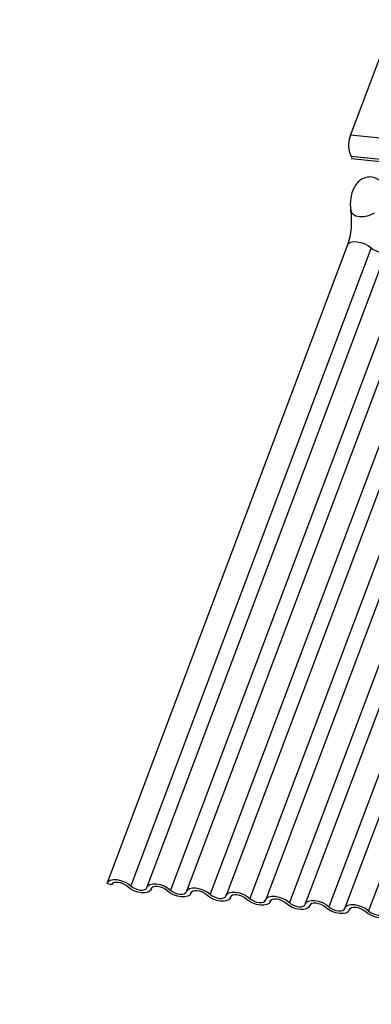
# Model space of a CAD drawing. Units: millimetres. Extents: x -23272466 to 44913, y -22484634 to 188.
# Drawn here: x -23269798 to -23269796, y -22484523 to -22484517 of the extents above; entities that cross this region are included whole.
import ezdxf

# ---------------------------------------------------------------- set-up
doc = ezdxf.new("R2010")
doc.units = ezdxf.units.MM
doc.layers.add('arkusz', color=7, linetype='Continuous')
doc.layers.add('KEYLITE INDICATIVE VIEW FLASHING 1', color=252, linetype='Continuous')
doc.styles.get("Standard").update_dxf_attribs({"font": 'arial.ttf'})

msp = doc.modelspace()

# ---------------------------------------------------------------- linework, layer by layer
at = {"layer": 'KEYLITE INDICATIVE VIEW FLASHING 1', "linetype": 'Continuous'}
for p, q in [((-23269795.8247, -22484516.5689), (-23269796.089, -22484517.2709)), ((-23269796.089, -22484517.2709), (-23269750.8886, -22484522.0293)), ((-23269796.0918, -22484517.3843), (-23269796.0841, -22484517.4011)), ((-23269796.0841, -22484517.4011), (-23269750.8838, -22484522.1595)), ((-23269796.0855, -22484517.4146), (-23269750.8675, -22484522.1749)), ((-23269796.106, -22484517.943), (-23269797.5706, -22484521.834)), ((-23269795.962, -22484517.9609), (-23269797.4266, -22484521.8519)), ((-23269795.8647, -22484517.9684), (-23269797.3293, -22484521.8594)), ((-23269795.7207, -22484517.9863), (-23269797.1853, -22484521.8773)), ((-23269795.6233, -22484517.9938), (-23269797.0879, -22484521.8848)), ((-23269795.4793, -22484518.0117), (-23269796.9439, -22484521.9027)), ((-23269795.3819, -22484518.0192), (-23269796.8465, -22484521.9102)), ((-23269795.2379, -22484518.0371), (-23269796.7025, -22484521.9281)), ((-23269795.1406, -22484518.0446), (-23269796.6052, -22484521.9356)), ((-23269794.9966, -22484518.0625), (-23269796.4612, -22484521.9536)), ((-23269794.8992, -22484518.0701), (-23269796.3638, -22484521.9611)), ((-23269794.7552, -22484518.088), (-23269796.2198, -22484521.979)), ((-23269794.6579, -22484518.0955), (-23269796.1225, -22484521.9865)), ((-23269794.5139, -22484518.1134), (-23269795.9784, -22484522.0044)), ((-23269797.5442, -22484521.8459), (-23269797.5714, -22484521.8367)), ((-23269797.5429, -22484521.8425), (-23269797.5442, -22484521.8459)), ((-23269797.3037, -22484521.874), (-23269797.301, -22484521.8669)), ((-23269797.3015, -22484521.8679), (-23269797.3028, -22484521.8713)), ((-23269797.0623, -22484521.8994), (-23269797.0596, -22484521.8923)), ((-23269797.0602, -22484521.8933), (-23269797.0615, -22484521.8967)), ((-23269796.8209, -22484521.9248), (-23269796.8183, -22484521.9178)), ((-23269796.8188, -22484521.9187), (-23269796.8201, -22484521.9222)), ((-23269796.5796, -22484521.9502), (-23269796.5769, -22484521.9432)), ((-23269796.5775, -22484521.9441), (-23269796.5788, -22484521.9476)), ((-23269796.3382, -22484521.9756), (-23269796.3356, -22484521.9686)), ((-23269796.3361, -22484521.9695), (-23269796.3374, -22484521.973)), ((-23269796.0969, -22484522.001), (-23269796.0942, -22484521.994)), ((-23269796.0947, -22484521.9949), (-23269796.096, -22484521.9984))]:
    msp.add_line(p, q, dxfattribs=at)
at = {"layer": 'KEYLITE INDICATIVE VIEW FLASHING 1', "linetype": 'Continuous', "flags": 128}
for points in [[(-23269796.0869, -22484517.7316), (-23269796.0828, -22484517.7449), (-23269796.0719, -22484517.756), (-23269796.0552, -22484517.7642), (-23269796.034, -22484517.7686), (-23269796.01, -22484517.7689), (-23269795.9854, -22484517.7651), (-23269795.9621, -22484517.7576), (-23269795.9421, -22484517.7469)], [(-23269796.106, -22484517.943), (-23269796.1005, -22484517.9346), (-23269796.0878, -22484517.9267), (-23269796.07, -22484517.9227), (-23269796.0484, -22484517.923), (-23269796.0248, -22484517.9275), (-23269796.0013, -22484517.9358), (-23269795.9798, -22484517.9473), (-23269795.962, -22484517.9609)], [(-23269795.962, -22484517.9609), (-23269795.9502, -22484517.97), (-23269795.9358, -22484517.9776), (-23269795.9202, -22484517.9832), (-23269795.9045, -22484517.9862), (-23269795.8901, -22484517.9864), (-23269795.8781, -22484517.9837), (-23269795.8697, -22484517.9785), (-23269795.8673, -22484517.9755)], [(-23269797.5714, -22484521.8367), (-23269797.5651, -22484521.8256), (-23269797.5524, -22484521.8177), (-23269797.5346, -22484521.8137), (-23269797.5129, -22484521.814), (-23269797.4894, -22484521.8185), (-23269797.4659, -22484521.8268), (-23269797.4444, -22484521.8383), (-23269797.4266, -22484521.8519)], [(-23269797.4477, -22484521.8561), (-23269797.4595, -22484521.847), (-23269797.4738, -22484521.8394), (-23269797.4895, -22484521.8338), (-23269797.5052, -22484521.8308), (-23269797.5196, -22484521.8306), (-23269797.5315, -22484521.8333), (-23269797.54, -22484521.8385), (-23269797.5442, -22484521.8459)], [(-23269797.4266, -22484521.8519), (-23269797.4148, -22484521.861), (-23269797.4004, -22484521.8687), (-23269797.3848, -22484521.8742), (-23269797.3691, -22484521.8772), (-23269797.3547, -22484521.8774), (-23269797.3427, -22484521.8747), (-23269797.3343, -22484521.8695), (-23269797.3301, -22484521.8621)], [(-23269797.3301, -22484521.8621), (-23269797.3237, -22484521.851), (-23269797.3111, -22484521.8431), (-23269797.2932, -22484521.8392), (-23269797.2716, -22484521.8394), (-23269797.248, -22484521.8439), (-23269797.2245, -22484521.8522), (-23269797.203, -22484521.8637), (-23269797.1853, -22484521.8773)], [(-23269797.3028, -22484521.8713), (-23269797.3092, -22484521.8824), (-23269797.3218, -22484521.8903), (-23269797.3397, -22484521.8943), (-23269797.3613, -22484521.894), (-23269797.3849, -22484521.8895), (-23269797.4084, -22484521.8812), (-23269797.4299, -22484521.8697), (-23269797.4477, -22484521.8561)], [(-23269797.2063, -22484521.8815), (-23269797.2181, -22484521.8724), (-23269797.2325, -22484521.8648), (-23269797.2482, -22484521.8592), (-23269797.2639, -22484521.8562), (-23269797.2783, -22484521.8561), (-23269797.2902, -22484521.8587), (-23269797.2986, -22484521.8639), (-23269797.3028, -22484521.8713)], [(-23269797.0615, -22484521.8967), (-23269797.0678, -22484521.9079), (-23269797.0805, -22484521.9157), (-23269797.0984, -22484521.9197), (-23269797.12, -22484521.9194), (-23269797.1435, -22484521.9149), (-23269797.167, -22484521.9066), (-23269797.1886, -22484521.8951), (-23269797.2063, -22484521.8815)], [(-23269797.1853, -22484521.8773), (-23269797.1734, -22484521.8864), (-23269797.1591, -22484521.8941), (-23269797.1434, -22484521.8996), (-23269797.1277, -22484521.9026), (-23269797.1133, -22484521.9028), (-23269797.1014, -22484521.9001), (-23269797.0929, -22484521.8949), (-23269797.0887, -22484521.8875)], [(-23269797.0887, -22484521.8875), (-23269797.0824, -22484521.8764), (-23269797.0697, -22484521.8685), (-23269797.0518, -22484521.8646), (-23269797.0302, -22484521.8648), (-23269797.0067, -22484521.8693), (-23269796.9832, -22484521.8776), (-23269796.9616, -22484521.8891), (-23269796.9439, -22484521.9027)], [(-23269796.9649, -22484521.9069), (-23269796.9768, -22484521.8978), (-23269796.9911, -22484521.8902), (-23269797.0068, -22484521.8846), (-23269797.0225, -22484521.8816), (-23269797.0369, -22484521.8815), (-23269797.0488, -22484521.8841), (-23269797.0572, -22484521.8893), (-23269797.0615, -22484521.8967)], [(-23269796.8201, -22484521.9222), (-23269796.8265, -22484521.9333), (-23269796.8391, -22484521.9411), (-23269796.857, -22484521.9451), (-23269796.8786, -22484521.9448), (-23269796.9022, -22484521.9403), (-23269796.9257, -22484521.932), (-23269796.9472, -22484521.9206), (-23269796.9649, -22484521.9069)], [(-23269796.9439, -22484521.9027), (-23269796.9321, -22484521.9118), (-23269796.9177, -22484521.9195), (-23269796.902, -22484521.925), (-23269796.8863, -22484521.928), (-23269796.8719, -22484521.9282), (-23269796.86, -22484521.9255), (-23269796.8516, -22484521.9203), (-23269796.8473, -22484521.9129)], [(-23269796.8473, -22484521.9129), (-23269796.841, -22484521.9018), (-23269796.8284, -22484521.8939), (-23269796.8105, -22484521.89), (-23269796.7889, -22484521.8902), (-23269796.7653, -22484521.8947), (-23269796.7418, -22484521.903), (-23269796.7203, -22484521.9145), (-23269796.7025, -22484521.9281)], [(-23269796.7236, -22484521.9323), (-23269796.7354, -22484521.9232), (-23269796.7498, -22484521.9156), (-23269796.7654, -22484521.91), (-23269796.7811, -22484521.9071), (-23269796.7955, -22484521.9069), (-23269796.8075, -22484521.9095), (-23269796.8159, -22484521.9148), (-23269796.8201, -22484521.9222)], [(-23269796.5788, -22484521.9476), (-23269796.5851, -22484521.9587), (-23269796.5978, -22484521.9665), (-23269796.6156, -22484521.9705), (-23269796.6372, -22484521.9702), (-23269796.6608, -22484521.9657), (-23269796.6843, -22484521.9574), (-23269796.7058, -22484521.946), (-23269796.7236, -22484521.9323)], [(-23269796.7025, -22484521.9281), (-23269796.6907, -22484521.9372), (-23269796.6764, -22484521.9449), (-23269796.6607, -22484521.9504), (-23269796.645, -22484521.9534), (-23269796.6306, -22484521.9536), (-23269796.6187, -22484521.951), (-23269796.6102, -22484521.9457), (-23269796.606, -22484521.9383)], [(-23269796.606, -22484521.9383), (-23269796.5996, -22484521.9272), (-23269796.587, -22484521.9193), (-23269796.5691, -22484521.9154), (-23269796.5475, -22484521.9157), (-23269796.524, -22484521.9201), (-23269796.5004, -22484521.9285), (-23269796.4789, -22484521.9399), (-23269796.4612, -22484521.9536)], [(-23269796.4822, -22484521.9577), (-23269796.494, -22484521.9486), (-23269796.5084, -22484521.941), (-23269796.5241, -22484521.9355), (-23269796.5398, -22484521.9325), (-23269796.5542, -22484521.9323), (-23269796.5661, -22484521.9349), (-23269796.5745, -22484521.9402), (-23269796.5788, -22484521.9476)], [(-23269796.3374, -22484521.973), (-23269796.3438, -22484521.9841), (-23269796.3564, -22484521.9919), (-23269796.3743, -22484521.9959), (-23269796.3959, -22484521.9956), (-23269796.4194, -22484521.9911), (-23269796.443, -22484521.9828), (-23269796.4645, -22484521.9714), (-23269796.4822, -22484521.9577)], [(-23269796.4612, -22484521.9536), (-23269796.4493, -22484521.9626), (-23269796.435, -22484521.9703), (-23269796.4193, -22484521.9758), (-23269796.4036, -22484521.9788), (-23269796.3892, -22484521.979), (-23269796.3773, -22484521.9764), (-23269796.3689, -22484521.9711), (-23269796.3646, -22484521.9637)], [(-23269796.3646, -22484521.9637), (-23269796.3583, -22484521.9526), (-23269796.3456, -22484521.9447), (-23269796.3278, -22484521.9408), (-23269796.3061, -22484521.9411), (-23269796.2826, -22484521.9455), (-23269796.2591, -22484521.9539), (-23269796.2375, -22484521.9653), (-23269796.2198, -22484521.979)], [(-23269796.2409, -22484521.9831), (-23269796.2527, -22484521.974), (-23269796.267, -22484521.9664), (-23269796.2827, -22484521.9609), (-23269796.2984, -22484521.9579), (-23269796.3128, -22484521.9577), (-23269796.3247, -22484521.9603), (-23269796.3332, -22484521.9656), (-23269796.3374, -22484521.973)], [(-23269796.1233, -22484521.9891), (-23269796.1169, -22484521.978), (-23269796.1043, -22484521.9702), (-23269796.0864, -22484521.9662), (-23269796.0648, -22484521.9665), (-23269796.0412, -22484521.971), (-23269796.0177, -22484521.9793), (-23269795.9962, -22484521.9907), (-23269795.9784, -22484522.0044)], [(-23269796.096, -22484521.9984), (-23269796.1024, -22484522.0095), (-23269796.115, -22484522.0174), (-23269796.1329, -22484522.0213), (-23269796.1545, -22484522.021), (-23269796.1781, -22484522.0166), (-23269796.2016, -22484522.0082), (-23269796.2231, -22484521.9968), (-23269796.2409, -22484521.9831)], [(-23269796.2198, -22484521.979), (-23269796.208, -22484521.9881), (-23269796.1936, -22484521.9957), (-23269796.178, -22484522.0012), (-23269796.1623, -22484522.0042), (-23269796.1478, -22484522.0044), (-23269796.1359, -22484522.0018), (-23269796.1275, -22484521.9965), (-23269796.1233, -22484521.9891)], [(-23269795.9995, -22484522.0085), (-23269796.0113, -22484521.9995), (-23269796.0257, -22484521.9918), (-23269796.0414, -22484521.9863), (-23269796.0571, -22484521.9833), (-23269796.0715, -22484521.9831), (-23269796.0834, -22484521.9857), (-23269796.0918, -22484521.991), (-23269796.096, -22484521.9984)], [(-23269795.8547, -22484522.0238), (-23269795.861, -22484522.0349), (-23269795.8737, -22484522.0428), (-23269795.8916, -22484522.0467), (-23269795.9132, -22484522.0464), (-23269795.9367, -22484522.042), (-23269795.9602, -22484522.0336), (-23269795.9818, -22484522.0222), (-23269795.9995, -22484522.0085)], [(-23269795.9784, -22484522.0044), (-23269795.9666, -22484522.0135), (-23269795.9523, -22484522.0211), (-23269795.9366, -22484522.0266), (-23269795.9209, -22484522.0296), (-23269795.9065, -22484522.0298), (-23269795.8946, -22484522.0272), (-23269795.8861, -22484522.0219), (-23269795.8819, -22484522.0145)]]:
    msp.add_lwpolyline(points, dxfattribs=at)
at = {"layer": 'KEYLITE INDICATIVE VIEW FLASHING 1', "linetype": 'Continuous'}
for centre, radius, start, end in [((-23269795.9319, -22484517.3316), 0.1684, 158.86694, 198.24467), ((-23269796.0623, -22484517.3944), 0.0228, 197.21115, 255.90366), ((-23269795.8555, -22484517.6944), 0.2344, 168.59895, 189.14381), ((-23269796.5114, -22484517.8), 0.43, 340.19571, 9.14997)]:
    msp.add_arc(centre, radius, start, end, dxfattribs=at)
msp.add_open_spline([(-23269795.9093, -22484517.5499), (-23269795.9193, -22484517.5435), (-23269795.9394, -22484517.5305), (-23269795.976, -22484517.5264), (-23269796.0096, -22484517.5346), (-23269796.0368, -22484517.5521), (-23269796.0579, -22484517.5757), (-23269796.074, -22484517.6067), (-23269796.0834, -22484517.6321), (-23269796.085, -22484517.6475), (-23269796.0851, -22484517.6481)], degree=3, knots=[0, 0, 0, 0, 0.142577, 0.2874, 0.427067, 0.552319, 0.678045, 0.819567, 0.993372, 1, 1, 1, 1], dxfattribs=at)

# ---------------------------------------------------------------- texts
at = {"layer": 'arkusz', "insert": (-23271337.6136, -22484397.3818), "char_height": 12, "attachment_point": 1}
msp.add_mtext_dynamic_manual_height_columns('\\pi240.98;This drawing is for informational-demonstrative purposes only \\P\\pi266.41;and as such cannot constitute a basis for performance. \\P\\pi222.77;All dimensions presented in this drawing should be verified on site.\\P\\pi213.65;Roof constructions needs to be right with current building regulations.\\P\\pi228.51;Keylite is not responsible for or the installation quality on the roof.\\P\\pi130.7;Documentation only for personal use. Copying and sharing without permission is prohibited.\\P\\pi468.99;\\P\\pi466.66; ', width=937.972367, gutter_width=12.5, heights=[0], dxfattribs=at)

doc.saveas('drawing.dxf')
